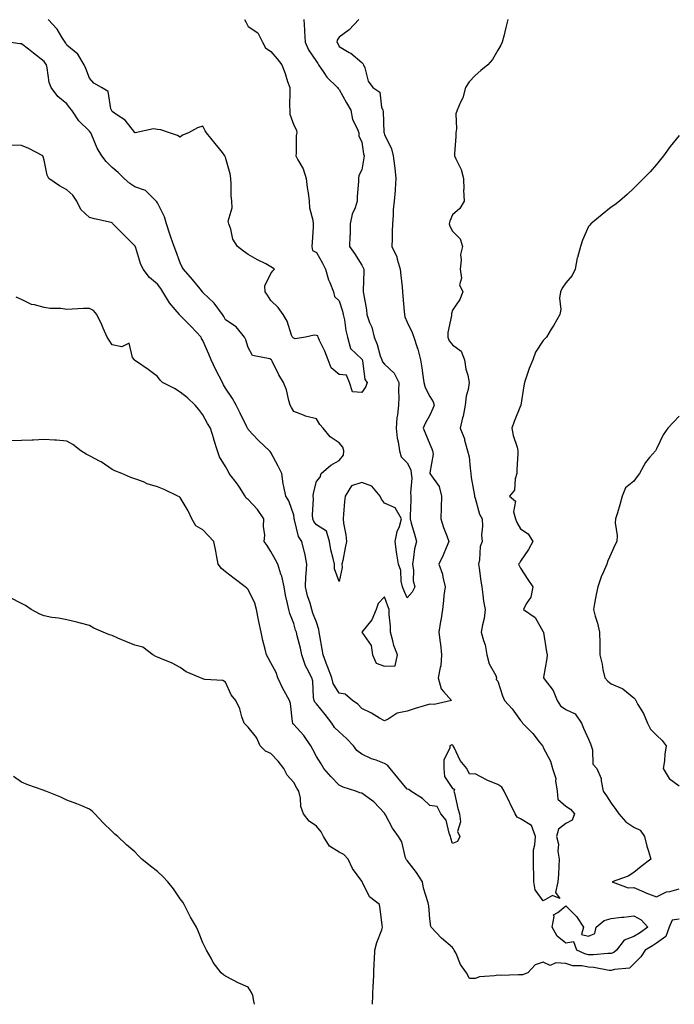
# Model space of a CAD drawing. Units: inches. Extents: x 931523 to 934163, y 7350698 to 7353338.
# Drawn here: x 933257 to 933546, y 7350698 to 7351132 of the extents above; entities that cross this region are included whole.
import ezdxf

# ---------------------------------------------------------------- set-up
doc = ezdxf.new("R2010")
doc.units = ezdxf.units.IN
doc.header["$MEASUREMENT"] = 0
doc.layers.add('Contour_93157350', color=7, linetype='Continuous', true_color=0x3bf3a9)

msp = doc.modelspace()

# ---------------------------------------------------------------- linework, layer by layer
at = {"layer": 'Contour_93157350'}
for points in [[(933408.05, 7350967.61, 3331), (933404.03, 7350967.9, 3331), (933402.69, 7350971.92, 3331), (933401.31, 7350975.18, 3331), (933398.05, 7350975.49, 3331), (933394.59, 7350978.46, 3331), (933393.18, 7350981.92, 3331), (933391.85, 7350985.72, 3331), (933389.46, 7350990.52, 3331), (933388.84, 7350991.92, 3331), (933388.65, 7350992.52, 3331), (933388.05, 7350992.74, 3331), (933387.15, 7350992.82, 3331), (933383.25, 7350991.92, 3331), (933378.68, 7350991.29, 3331), (933378.05, 7350991.45, 3331), (933377.79, 7350991.66, 3331), (933377.54, 7350991.92, 3331), (933377.16, 7350992.81, 3331), (933375.15, 7350999.02, 3331), (933373.36, 7351001.92, 3331), (933371.19, 7351005.07, 3331), (933368.05, 7351008.06, 3331), (933366.58, 7351010.45, 3331), (933365.55, 7351011.92, 3331), (933365.39, 7351014.58, 3331), (933368.05, 7351020.05, 3331), (933368.83, 7351021.15, 3331), (933369.54, 7351021.92, 3331), (933368.05, 7351023.01, 3331), (933365.77, 7351024.2, 3331), (933362.17, 7351026.04, 3331), (933358.05, 7351028.31, 3331), (933355.96, 7351029.83, 3331), (933353.34, 7351031.92, 3331), (933351.29, 7351035.16, 3331), (933350.37, 7351039.6, 3331), (933349.51, 7351041.92, 3331), (933349.23, 7351043.1, 3331), (933351, 7351048.97, 3331), (933350.73, 7351051.92, 3331), (933350.46, 7351054.33, 3331), (933350.56, 7351059.41, 3331), (933350.34, 7351061.92, 3331), (933349.99, 7351063.86, 3331), (933348.05, 7351071.16, 3331), (933347.81, 7351071.68, 3331), (933347.76, 7351071.92, 3331), (933346.6, 7351073.36, 3331), (933343.46, 7351077.33, 3331), (933339.68, 7351081.92, 3331), (933339, 7351082.86, 3331), (933338.05, 7351084.99, 3331), (933335.72, 7351084.25, 3331), (933331.62, 7351081.92, 3331), (933329.04, 7351080.93, 3331), (933328.05, 7351080.07, 3331), (933326.89, 7351080.76, 3331), (933323.36, 7351081.92, 3331), (933319.48, 7351083.34, 3331), (933318.05, 7351083.4, 3331), (933316.28, 7351083.69, 3331), (933308.16, 7351082.03, 3331), (933308.05, 7351082.07, 3331), (933303.73, 7351087.6, 3331), (933300.13, 7351089.85, 3331), (933298.05, 7351091.31, 3331), (933297.84, 7351091.71, 3331), (933297.69, 7351091.92, 3331), (933297.4, 7351092.57, 3331), (933296.28, 7351100.15, 3331), (933293.34, 7351101.92, 3331), (933290.02, 7351103.89, 3331), (933288.05, 7351106.1, 3331), (933286.45, 7351110.32, 3331), (933285.63, 7351111.92, 3331), (933282.84, 7351116.71, 3331), (933278.05, 7351120.64, 3331), (933277.56, 7351121.43, 3331), (933277.24, 7351121.92, 3331), (933275.79, 7351124.18, 3331), (933273.8, 7351127.67, 3331), (933269.76, 7351131.92, 3331)], [(933356.44, 7351131.92, 3331), (933356.95, 7351130.82, 3331), (933358.05, 7351128.82, 3331), (933362.21, 7351126.08, 3331), (933364.31, 7351121.92, 3331), (933365.63, 7351119.5, 3331), (933368.05, 7351117.8, 3331), (933370.77, 7351114.64, 3331), (933372.78, 7351111.92, 3331), (933374.32, 7351108.19, 3331), (933375.37, 7351104.6, 3331), (933376.3, 7351101.92, 3331), (933376.32, 7351100.18, 3331), (933376.28, 7351093.69, 3331), (933376.29, 7351091.92, 3331), (933376.39, 7351090.26, 3331), (933378.05, 7351085.3, 3331), (933379.23, 7351083.1, 3331), (933379.38, 7351081.92, 3331), (933379.21, 7351080.76, 3331), (933379.15, 7351073.02, 3331), (933379.03, 7351071.92, 3331), (933379.92, 7351070.04, 3331), (933382.26, 7351066.13, 3331), (933383.54, 7351061.92, 3331), (933384.04, 7351057.91, 3331), (933384.39, 7351055.58, 3331), (933384.87, 7351051.92, 3331), (933385.09, 7351048.96, 3331), (933386.45, 7351043.52, 3331), (933386.62, 7351041.92, 3331), (933386.57, 7351040.44, 3331), (933386.17, 7351033.8, 3331), (933386.11, 7351031.92, 3331), (933386.32, 7351030.19, 3331), (933388.05, 7351029.31, 3331), (933390.72, 7351024.59, 3331), (933392.04, 7351021.92, 3331), (933393.35, 7351017.22, 3331), (933393.95, 7351016.01, 3331), (933395.58, 7351011.92, 3331), (933396.02, 7351009.89, 3331), (933398.05, 7351007.97, 3331), (933399.6, 7351003.47, 3331), (933399.91, 7351001.92, 3331), (933400.43, 7350999.54, 3331), (933400.98, 7350994.85, 3331), (933401.83, 7350991.92, 3331), (933403.11, 7350986.98, 3331), (933408.05, 7350982.31, 3331), (933408.18, 7350982.05, 3331), (933408.23, 7350981.92, 3331), (933408.33, 7350981.64, 3331), (933409.42, 7350973.28, 3331), (933410.5, 7350971.92, 3331), (933409.81, 7350970.16, 3331), (933408.05, 7350967.61, 3331)], [(933382.59, 7351131.92, 3332), (933382.81, 7351127.16, 3332), (933382.82, 7351126.69, 3332), (933383.07, 7351121.92, 3332), (933384.63, 7351118.5, 3332), (933388.05, 7351113.38, 3332), (933388.68, 7351112.55, 3332), (933389.01, 7351111.92, 3332), (933391.37, 7351108.6, 3332), (933392.7, 7351106.58, 3332), (933397.36, 7351101.92, 3332), (933397.62, 7351101.49, 3332), (933398.05, 7351101.11, 3332), (933401.38, 7351095.25, 3332), (933403.29, 7351091.92, 3332), (933403.97, 7351087.84, 3332), (933406.1, 7351083.87, 3332), (933406.72, 7351081.92, 3332), (933406.8, 7351080.67, 3332), (933408.05, 7351077.85, 3332), (933408.87, 7351072.74, 3332), (933409.05, 7351071.92, 3332), (933409, 7351070.97, 3332), (933408.05, 7351065.73, 3332), (933406.8, 7351063.17, 3332), (933406.59, 7351061.92, 3332), (933406.6, 7351060.48, 3332), (933406, 7351053.97, 3332), (933406.02, 7351051.92, 3332), (933405.12, 7351048.99, 3332), (933403.83, 7351046.14, 3332), (933402.98, 7351041.92, 3332), (933402.9, 7351037.07, 3332), (933402.8, 7351036.67, 3332), (933402.68, 7351031.92, 3332), (933404.93, 7351028.8, 3332), (933408.05, 7351023.67, 3332), (933408.61, 7351022.48, 3332), (933408.93, 7351021.92, 3332), (933408.98, 7351020.99, 3332), (933408.67, 7351012.54, 3332), (933408.7, 7351011.92, 3332), (933408.79, 7351011.18, 3332), (933410.13, 7351004, 3332), (933410.33, 7351001.92, 3332), (933411.54, 7350998.43, 3332), (933412.56, 7350996.42, 3332), (933413.51, 7350991.92, 3332), (933414.91, 7350988.78, 3332), (933416.2, 7350983.77, 3332), (933416.84, 7350981.92, 3332), (933417.16, 7350981.03, 3332), (933418.05, 7350980.01, 3332), (933422.29, 7350976.16, 3332), (933424.43, 7350971.92, 3332), (933424.27, 7350968.14, 3332), (933424.39, 7350965.58, 3332), (933424.21, 7350961.92, 3332), (933423.85, 7350957.72, 3332), (933423.53, 7350956.43, 3332), (933423.26, 7350951.92, 3332), (933423.64, 7350947.51, 3332), (933424.13, 7350945.84, 3332), (933424.63, 7350941.92, 3332), (933425.37, 7350939.24, 3332), (933428.05, 7350936.63, 3332), (933429.64, 7350933.51, 3332), (933429.9, 7350931.92, 3332), (933430.08, 7350929.89, 3332), (933429.53, 7350923.4, 3332), (933429.72, 7350921.92, 3332), (933429.71, 7350920.26, 3332), (933429.43, 7350913.3, 3332), (933429.41, 7350911.92, 3332), (933429.91, 7350910.06, 3332), (933431.32, 7350905.19, 3332), (933432.16, 7350901.92, 3332), (933431.35, 7350898.62, 3332), (933430.94, 7350894.81, 3332), (933430.37, 7350891.92, 3332), (933430.85, 7350889.12, 3332), (933430.66, 7350884.53, 3332), (933431.4, 7350881.92, 3332), (933430.34, 7350879.63, 3332), (933428.05, 7350877.09, 3332)], [(933406.77, 7351131.92, 3333), (933402.55, 7351127.42, 3333), (933398.05, 7351124.19, 3333), (933397.18, 7351122.8, 3333), (933397.04, 7351121.92, 3333), (933397.46, 7351121.33, 3333), (933398.05, 7351120.07, 3333), (933402.58, 7351117.39, 3333), (933403.2, 7351117.07, 3333), (933408.05, 7351112.99, 3333), (933408.59, 7351112.46, 3333), (933408.84, 7351111.92, 3333), (933409.41, 7351110.56, 3333), (933410.87, 7351104.74, 3333), (933413, 7351101.92, 3333), (933416.07, 7351099.94, 3333), (933416.73, 7351093.24, 3333), (933417.29, 7351091.92, 3333), (933417.47, 7351091.34, 3333), (933417.85, 7351082.12, 3333), (933417.89, 7351081.92, 3333), (933417.92, 7351081.79, 3333), (933418.05, 7351081.3, 3333), (933421.11, 7351074.98, 3333), (933421.97, 7351071.92, 3333), (933422.49, 7351067.48, 3333), (933422.57, 7351066.44, 3333), (933423.14, 7351061.92, 3333), (933422.86, 7351057.11, 3333), (933422.72, 7351056.59, 3333), (933422.3, 7351051.92, 3333), (933421.92, 7351048.05, 3333), (933421.9, 7351045.77, 3333), (933421.58, 7351041.92, 3333), (933421.47, 7351038.5, 3333), (933421.42, 7351035.29, 3333), (933421.32, 7351031.92, 3333), (933423.55, 7351027.42, 3333), (933423.67, 7351026.3, 3333), (933424.95, 7351021.92, 3333), (933425.27, 7351019.14, 3333), (933425.82, 7351014.15, 3333), (933426.07, 7351011.92, 3333), (933426.17, 7351010.03, 3333), (933426.76, 7351003.21, 3333), (933426.83, 7351001.92, 3333), (933427.03, 7351000.9, 3333), (933428.05, 7350998.63, 3333), (933430.21, 7350994.08, 3333), (933431.03, 7350991.92, 3333), (933432.51, 7350987.46, 3333), (933432.84, 7350986.71, 3333), (933433.97, 7350981.92, 3333), (933434.61, 7350978.48, 3333), (933434.96, 7350975.01, 3333), (933435.46, 7350971.92, 3333), (933435.95, 7350969.82, 3333), (933438.05, 7350965.8, 3333), (933439.54, 7350963.41, 3333), (933439.93, 7350961.92, 3333), (933439.46, 7350960.52, 3333), (933438.05, 7350957.63, 3333), (933436, 7350953.97, 3333), (933435.12, 7350951.92, 3333), (933435.97, 7350949.84, 3333), (933438.05, 7350944.77, 3333), (933438.92, 7350942.79, 3333), (933439.31, 7350941.92, 3333), (933439.57, 7350940.4, 3333), (933438.05, 7350932.23, 3333), (933438.03, 7350931.94, 3333), (933438.03, 7350931.92, 3333), (933438.03, 7350931.9, 3333), (933438.05, 7350931.84, 3333), (933442.24, 7350926.11, 3333), (933443.15, 7350921.92, 3333), (933443.01, 7350916.96, 3333), (933443.01, 7350916.88, 3333), (933442.89, 7350911.92, 3333), (933444.16, 7350908.04, 3333), (933445.55, 7350904.43, 3333), (933446.44, 7350901.92, 3333), (933445.22, 7350899.09, 3333), (933444.02, 7350895.96, 3333), (933441.99, 7350891.92, 3333), (933443.71, 7350887.58, 3333), (933443.76, 7350886.21, 3333), (933444.76, 7350881.92, 3333), (933444.31, 7350878.18, 3333), (933444.12, 7350875.85, 3333), (933443.62, 7350871.92, 3333), (933442.9, 7350867.07, 3333), (933442.81, 7350866.67, 3333), (933441.99, 7350861.92, 3333), (933442.62, 7350857.35, 3333), (933442.82, 7350856.69, 3333), (933443.27, 7350851.92, 3333), (933442.89, 7350847.08, 3333), (933442.6, 7350846.47, 3333), (933441.81, 7350841.92, 3333), (933443.08, 7350836.95, 3333), (933444.08, 7350835.89, 3333), (933447.56, 7350831.92, 3333), (933439.92, 7350830.04, 3333), (933438.05, 7350830.26, 3333)], [(933472.52, 7351131.92, 3334), (933471.52, 7351128.45, 3334), (933470.65, 7351124.52, 3334), (933469.99, 7351121.92, 3334), (933469.36, 7351120.61, 3334), (933468.05, 7351118.38, 3334), (933465.7, 7351114.27, 3334), (933463.68, 7351111.92, 3334), (933460.54, 7351109.43, 3334), (933458.05, 7351107.26, 3334), (933455.47, 7351104.51, 3334), (933453.84, 7351101.92, 3334), (933452.55, 7351097.42, 3334), (933451.56, 7351095.43, 3334), (933450.15, 7351091.92, 3334), (933449.59, 7351090.38, 3334), (933449.88, 7351083.75, 3334), (933449.52, 7351081.92, 3334), (933449.54, 7351080.43, 3334), (933448.92, 7351072.79, 3334), (933448.94, 7351071.92, 3334), (933449.49, 7351070.48, 3334), (933451.89, 7351065.76, 3334), (933452.86, 7351061.92, 3334), (933452.99, 7351056.98, 3334), (933452.98, 7351056.85, 3334), (933453.14, 7351051.92, 3334), (933451.34, 7351048.63, 3334), (933448.05, 7351045.79, 3334), (933446.84, 7351043.13, 3334), (933446.63, 7351041.92, 3334), (933446.96, 7351040.83, 3334), (933448.05, 7351038.63, 3334), (933451.44, 7351035.32, 3334), (933452.51, 7351031.92, 3334), (933451.64, 7351028.33, 3334), (933451.95, 7351025.82, 3334), (933451.43, 7351021.92, 3334), (933452.02, 7351017.94, 3334), (933451.18, 7351015.05, 3334), (933452.67, 7351011.92, 3334), (933451.36, 7351008.62, 3334), (933448.05, 7351003.9, 3334), (933447.65, 7351002.32, 3334), (933447.61, 7351001.92, 3334), (933447.62, 7351001.49, 3334), (933445.94, 7350994.03, 3334), (933445.98, 7350991.92, 3334), (933446.53, 7350990.4, 3334), (933448.05, 7350988.63, 3334), (933451.93, 7350985.8, 3334), (933453.35, 7350981.92, 3334), (933453.95, 7350977.82, 3334), (933454.8, 7350975.16, 3334), (933455.45, 7350971.92, 3334), (933454.99, 7350968.86, 3334), (933454.08, 7350965.89, 3334), (933453.67, 7350961.92, 3334), (933452.77, 7350957.2, 3334), (933452.52, 7350956.39, 3334), (933451.48, 7350951.92, 3334), (933453.28, 7350947.15, 3334), (933453.38, 7350946.59, 3334), (933454.71, 7350941.92, 3334), (933455.38, 7350939.25, 3334), (933455.78, 7350934.19, 3334), (933456.21, 7350931.92, 3334), (933456.31, 7350930.18, 3334), (933457.77, 7350922.2, 3334), (933457.79, 7350921.92, 3334), (933457.82, 7350921.69, 3334), (933458.05, 7350921.02, 3334), (933460.02, 7350913.89, 3334), (933461.07, 7350911.92, 3334), (933461.27, 7350908.7, 3334), (933460.83, 7350904.7, 3334), (933461.07, 7350901.92, 3334), (933460.21, 7350899.76, 3334), (933460, 7350893.87, 3334), (933459.54, 7350891.92, 3334), (933459.77, 7350890.2, 3334), (933460.61, 7350884.48, 3334), (933460.93, 7350881.92, 3334), (933461.49, 7350878.48, 3334), (933461.74, 7350875.61, 3334), (933462.46, 7350871.92, 3334), (933461.98, 7350867.99, 3334), (933461.26, 7350865.13, 3334), (933460.76, 7350861.92, 3334), (933461.68, 7350858.29, 3334), (933462.47, 7350856.35, 3334), (933463.21, 7350851.92, 3334), (933464.16, 7350848.03, 3334), (933467.11, 7350842.86, 3334), (933467.5, 7350841.92, 3334), (933467.3, 7350841.17, 3334), (933468.05, 7350840.43, 3334), (933470.12, 7350833.99, 3334), (933471.06, 7350831.92, 3334), (933474.33, 7350828.21, 3334), (933478.05, 7350823.07, 3334), (933478.62, 7350822.48, 3334), (933478.89, 7350821.92, 3334), (933483.43, 7350817.3, 3334), (933486.29, 7350813.68, 3334), (933487.71, 7350811.92, 3334), (933487.83, 7350811.7, 3334), (933488.05, 7350811.11, 3334), (933491.28, 7350805.15, 3334), (933492.08, 7350801.92, 3334), (933493.56, 7350797.43, 3334), (933493.45, 7350796.53, 3334), (933494.18, 7350791.92, 3334), (933494.56, 7350788.43, 3334), (933498.05, 7350785.34, 3334), (933500.15, 7350784.02, 3334), (933501.8, 7350781.92, 3334), (933500.8, 7350779.17, 3334), (933498.05, 7350777.61, 3334), (933494.76, 7350775.21, 3334), (933493.9, 7350771.92, 3334), (933494.75, 7350768.62, 3334), (933494.56, 7350765.41, 3334), (933495.1, 7350761.92, 3334), (933494.89, 7350758.76, 3334), (933494.76, 7350755.21, 3334), (933494.54, 7350751.92, 3334), (933493.46, 7350747.33, 3334), (933495.37, 7350744.6, 3334), (933492.11, 7350745.98, 3334), (933488.05, 7350743.66, 3334)], [(933428.05, 7350877.09, 3332), (933426.62, 7350880.49, 3332), (933426.07, 7350881.92, 3332), (933425.47, 7350884.5, 3332), (933425.27, 7350889.14, 3332), (933424.19, 7350891.92, 3332), (933423.58, 7350896.39, 3332), (933423.44, 7350897.31, 3332), (933422.84, 7350901.92, 3332), (933423.68, 7350906.28, 3332), (933424.64, 7350908.51, 3332), (933425.62, 7350911.92, 3332), (933422.84, 7350916.71, 3332), (933418.05, 7350918.87, 3332), (933416.75, 7350920.61, 3332), (933416.21, 7350921.92, 3332), (933412.46, 7350926.33, 3332), (933408.05, 7350927.97, 3332), (933403.56, 7350926.41, 3332), (933400.81, 7350921.92, 3332), (933400.48, 7350919.49, 3332), (933400.06, 7350913.93, 3332), (933399.81, 7350911.92, 3332), (933400.04, 7350909.93, 3332), (933401.04, 7350904.91, 3332), (933401.32, 7350901.92, 3332), (933400.79, 7350899.18, 3332), (933399.65, 7350893.51, 3332), (933399.33, 7350891.92, 3332), (933399.47, 7350890.5, 3332), (933398.05, 7350884.27, 3332), (933396.06, 7350889.93, 3332), (933396, 7350891.92, 3332), (933395.49, 7350894.48, 3332), (933394.39, 7350898.27, 3332), (933393.8, 7350901.92, 3332), (933392.57, 7350906.44, 3332), (933388.05, 7350909.29, 3332), (933386.92, 7350910.79, 3332), (933386.49, 7350911.92, 3332), (933386.38, 7350913.59, 3332), (933386.8, 7350920.66, 3332), (933386.7, 7350921.92, 3332), (933386.74, 7350923.23, 3332), (933388.05, 7350928.32, 3332), (933389.73, 7350930.24, 3332), (933390.16, 7350931.92, 3332), (933394.43, 7350935.54, 3332), (933398.05, 7350937.65, 3332), (933400, 7350939.97, 3332), (933400.12, 7350941.92, 3332), (933399.66, 7350943.53, 3332), (933398.05, 7350945.42, 3332), (933394.1, 7350947.97, 3332), (933391.11, 7350951.92, 3332), (933389.59, 7350953.46, 3332), (933388.05, 7350955.92, 3332), (933383.26, 7350957.12, 3332), (933382.43, 7350957.54, 3332), (933378.05, 7350959.19, 3332), (933377.03, 7350960.9, 3332), (933376.57, 7350961.92, 3332), (933375.89, 7350964.08, 3332), (933374.88, 7350968.75, 3332), (933373.54, 7350971.92, 3332), (933371.53, 7350975.4, 3332), (933368.61, 7350981.36, 3332), (933368.32, 7350981.92, 3332), (933368.17, 7350982.04, 3332), (933368.05, 7350982.16, 3332), (933367.58, 7350982.39, 3332), (933359.96, 7350983.83, 3332), (933358.05, 7350987.34, 3332), (933356.96, 7350990.82, 3332), (933356.32, 7350991.92, 3332), (933352.69, 7350996.56, 3332), (933348.05, 7350999.65, 3332), (933347.23, 7351001.1, 3332), (933346.67, 7351001.92, 3332), (933342.99, 7351006.86, 3332), (933338.05, 7351011.7, 3332), (933337.94, 7351011.81, 3332), (933337.81, 7351011.92, 3332), (933336.79, 7351013.18, 3332), (933333.46, 7351017.33, 3332), (933329.43, 7351021.92, 3332), (933328.95, 7351022.82, 3332), (933328.05, 7351024.75, 3332), (933326.17, 7351030.04, 3332), (933325.36, 7351031.92, 3332), (933323.92, 7351036.05, 3332), (933323.44, 7351037.31, 3332), (933321.97, 7351041.92, 3332), (933321.09, 7351044.96, 3332), (933318.05, 7351051.12, 3332), (933317.73, 7351051.6, 3332), (933317.48, 7351051.92, 3332), (933312.73, 7351056.6, 3332), (933308.05, 7351058.2, 3332), (933305.86, 7351059.73, 3332), (933303.31, 7351061.92, 3332), (933300.63, 7351064.51, 3332), (933298.05, 7351066.73, 3332), (933295.41, 7351069.28, 3332), (933293.53, 7351071.92, 3332), (933291.4, 7351075.28, 3332), (933289.08, 7351080.9, 3332), (933288.58, 7351081.92, 3332), (933288.39, 7351082.26, 3332), (933288.05, 7351082.72, 3332), (933283.41, 7351087.28, 3332), (933280.31, 7351091.92, 3332), (933279.28, 7351093.15, 3332), (933278.05, 7351094.71, 3332), (933274.06, 7351097.93, 3332), (933271.08, 7351101.92, 3332), (933270.22, 7351104.09, 3332), (933269.4, 7351110.57, 3332), (933269.04, 7351111.92, 3332), (933268.66, 7351112.53, 3332), (933268.05, 7351113.45, 3332), (933263.28, 7351117.15, 3332), (933261.11, 7351118.86, 3332), (933258.05, 7351121.26, 3332), (933257.32, 7351121.19, 3332), (933252.51, 7351121.92, 3332)], [(933548.05, 7351080.75, 3335), (933544.08, 7351075.89, 3335), (933541.06, 7351071.92, 3335), (933539.78, 7351070.19, 3335), (933538.05, 7351067.99, 3335), (933535.17, 7351064.8, 3335), (933532.24, 7351061.92, 3335), (933530.21, 7351059.76, 3335), (933528.05, 7351057.57, 3335), (933525.1, 7351054.87, 3335), (933521.72, 7351051.92, 3335), (933519.65, 7351050.33, 3335), (933518.05, 7351049.27, 3335), (933514.01, 7351045.96, 3335), (933509.06, 7351041.92, 3335), (933508.6, 7351041.37, 3335), (933508.05, 7351040.68, 3335), (933505.3, 7351034.68, 3335), (933504.56, 7351031.92, 3335), (933503.14, 7351027.01, 3335), (933503.08, 7351026.88, 3335), (933502.09, 7351021.92, 3335), (933500.86, 7351019.11, 3335), (933498.05, 7351015.88, 3335), (933496.38, 7351013.59, 3335), (933495.63, 7351011.92, 3335), (933495.27, 7351009.14, 3335), (933495.84, 7351004.13, 3335), (933495.32, 7351001.92, 3335), (933492.69, 7350997.28, 3335), (933491.59, 7350995.46, 3335), (933489.49, 7350991.92, 3335), (933488.77, 7350991.2, 3335), (933488.05, 7350990.42, 3335), (933484.66, 7350985.31, 3335), (933483.49, 7350981.92, 3335), (933481.86, 7350978.11, 3335), (933480.75, 7350974.62, 3335), (933479.75, 7350971.92, 3335), (933479.47, 7350970.5, 3335), (933478.19, 7350962.06, 3335), (933478.17, 7350961.92, 3335), (933478.13, 7350961.84, 3335), (933478.05, 7350961.74, 3335), (933475.24, 7350954.73, 3335), (933474.23, 7350951.92, 3335), (933474.75, 7350948.62, 3335), (933476.56, 7350943.42, 3335), (933476.88, 7350941.92, 3335), (933476.86, 7350940.73, 3335), (933476.46, 7350933.51, 3335), (933476.42, 7350931.92, 3335), (933475.62, 7350929.49, 3335), (933475.37, 7350924.6, 3335), (933473.22, 7350921.92, 3335), (933475.87, 7350919.74, 3335), (933474.97, 7350915, 3335), (933475.81, 7350911.92, 3335), (933476.38, 7350910.26, 3335), (933478.05, 7350907.46, 3335), (933481.38, 7350905.25, 3335), (933483.47, 7350901.92, 3335), (933481.54, 7350898.43, 3335), (933478.05, 7350893.31, 3335), (933477.57, 7350892.4, 3335), (933477.23, 7350891.92, 3335), (933477.44, 7350891.31, 3335), (933478.05, 7350890.2, 3335), (933481.24, 7350885.12, 3335), (933483.49, 7350881.92, 3335), (933482.53, 7350877.44, 3335), (933480.54, 7350874.4, 3335), (933479.39, 7350871.92, 3335), (933484.5, 7350868.37, 3335), (933488.05, 7350862.17, 3335), (933488.1, 7350861.97, 3335), (933488.11, 7350861.92, 3335), (933488.13, 7350861.84, 3335), (933489.44, 7350853.3, 3335), (933489.8, 7350851.92, 3335), (933489.59, 7350850.38, 3335), (933488.22, 7350842.09, 3335), (933488.19, 7350841.92, 3335), (933488.49, 7350841.48, 3335), (933492.42, 7350836.3, 3335), (933494.16, 7350831.92, 3335), (933495.61, 7350829.48, 3335), (933498.05, 7350827.93, 3335), (933502.09, 7350825.96, 3335), (933504.88, 7350821.92, 3335), (933505.84, 7350819.71, 3335), (933508.05, 7350814.78, 3335), (933508.91, 7350812.79, 3335), (933509.2, 7350811.92, 3335), (933509.78, 7350810.19, 3335), (933509.98, 7350803.85, 3335), (933511.68, 7350801.92, 3335), (933513.56, 7350797.43, 3335), (933513.55, 7350796.42, 3335), (933514.55, 7350791.92, 3335), (933515.98, 7350789.85, 3335), (933518.05, 7350786.6, 3335), (933520, 7350783.87, 3335), (933521.44, 7350781.92, 3335), (933524.47, 7350778.34, 3335), (933528.05, 7350776.08, 3335), (933530.83, 7350774.7, 3335), (933532.76, 7350771.92, 3335), (933533.78, 7350767.65, 3335), (933534.46, 7350765.51, 3335), (933535.43, 7350761.92, 3335), (933531.3, 7350758.67, 3335), (933528.05, 7350756.05, 3335), (933525.54, 7350754.43, 3335), (933518.49, 7350751.92, 3335), (933525.45, 7350749.32, 3335), (933528.05, 7350749.46, 3335), (933532.38, 7350747.59, 3335), (933533.3, 7350747.17, 3335), (933538.05, 7350745.34, 3335), (933542.42, 7350747.55, 3335), (933543.82, 7350747.69, 3335), (933548.05, 7350748.91, 3335)], [(933438.05, 7350830.26, 3333), (933435.63, 7350829.5, 3333), (933431.65, 7350828.32, 3333), (933428.05, 7350827.13, 3333), (933423.68, 7350826.29, 3333), (933419.76, 7350823.63, 3333), (933418.05, 7350822.85, 3333), (933415.84, 7350824.12, 3333), (933412.39, 7350826.26, 3333), (933408.05, 7350828.34, 3333), (933406.39, 7350830.26, 3333), (933404.01, 7350831.92, 3333), (933400.74, 7350834.61, 3333), (933398.05, 7350835.13, 3333), (933395.49, 7350839.36, 3333), (933394.86, 7350841.92, 3333), (933392.96, 7350846.83, 3333), (933392.84, 7350847.13, 3333), (933391.01, 7350851.92, 3333), (933390.6, 7350854.47, 3333), (933389.58, 7350860.39, 3333), (933389.33, 7350861.92, 3333), (933389.21, 7350863.08, 3333), (933388.05, 7350866.32, 3333), (933386.52, 7350870.39, 3333), (933386.04, 7350871.92, 3333), (933385.26, 7350874.71, 3333), (933384.18, 7350878.05, 3333), (933383.22, 7350881.92, 3333), (933383.47, 7350886.5, 3333), (933383.62, 7350887.48, 3333), (933383.9, 7350891.92, 3333), (933382.97, 7350896.84, 3333), (933382.87, 7350897.1, 3333), (933381.62, 7350901.92, 3333), (933380.2, 7350904.07, 3333), (933378.48, 7350911.49, 3333), (933378.31, 7350911.92, 3333), (933378.3, 7350912.17, 3333), (933378.05, 7350913.46, 3333), (933375.92, 7350919.79, 3333), (933374.56, 7350921.92, 3333), (933373.76, 7350926.21, 3333), (933373.47, 7350927.34, 3333), (933372.76, 7350931.92, 3333), (933371.17, 7350935.05, 3333), (933368.05, 7350941.18, 3333), (933367.68, 7350941.55, 3333), (933367.36, 7350941.92, 3333), (933362.58, 7350946.45, 3333), (933358.05, 7350951.31, 3333), (933357.84, 7350951.71, 3333), (933357.76, 7350951.92, 3333), (933357.46, 7350952.51, 3333), (933354.53, 7350958.4, 3333), (933352.64, 7350961.92, 3333), (933351.07, 7350964.94, 3333), (933348.05, 7350969.47, 3333), (933347.1, 7350970.98, 3333), (933346.62, 7350971.92, 3333), (933345.16, 7350974.81, 3333), (933343.72, 7350977.59, 3333), (933341.64, 7350981.92, 3333), (933340.63, 7350984.5, 3333), (933338.05, 7350990.49, 3333), (933337.47, 7350991.35, 3333), (933337.22, 7350991.92, 3333), (933332.85, 7350996.72, 3333), (933328.05, 7351001.52, 3333), (933327.84, 7351001.71, 3333), (933327.66, 7351001.92, 3333), (933325.76, 7351004.21, 3333), (933323.26, 7351007.13, 3333), (933320.34, 7351011.92, 3333), (933319.46, 7351013.33, 3333), (933318.05, 7351015.34, 3333), (933314.45, 7351018.31, 3333), (933311.65, 7351021.92, 3333), (933310.52, 7351024.39, 3333), (933308.26, 7351031.71, 3333), (933308.18, 7351031.92, 3333), (933308.14, 7351032.01, 3333), (933308.05, 7351032.14, 3333), (933303.16, 7351037.03, 3333), (933298.39, 7351041.92, 3333), (933298.23, 7351042.1, 3333), (933298.05, 7351042.29, 3333), (933297.55, 7351042.42, 3333), (933290.28, 7351044.14, 3333), (933288.05, 7351044.75, 3333), (933284.27, 7351048.14, 3333), (933282.45, 7351051.92, 3333), (933280.68, 7351054.55, 3333), (933278.05, 7351056.87, 3333), (933274.76, 7351058.63, 3333), (933270.05, 7351061.92, 3333), (933269.43, 7351063.3, 3333), (933268.05, 7351069.9, 3333), (933267.56, 7351071.42, 3333), (933267.42, 7351071.92, 3333), (933261.25, 7351075.12, 3333), (933258.05, 7351076.46, 3333), (933253.45, 7351076.52, 3333)], [(933488.05, 7350743.66, 3334), (933484.54, 7350748.41, 3334), (933483.92, 7350751.92, 3334), (933483.86, 7350756.11, 3334), (933483.77, 7350757.64, 3334), (933483.7, 7350761.92, 3334), (933483.84, 7350766.13, 3334), (933484.42, 7350768.29, 3334), (933484.61, 7350771.92, 3334), (933482.89, 7350776.76, 3334), (933478.05, 7350779.79, 3334), (933476.53, 7350780.4, 3334), (933475.63, 7350781.92, 3334), (933473.51, 7350786.46, 3334), (933473.23, 7350787.1, 3334), (933470.83, 7350791.92, 3334), (933469.74, 7350793.62, 3334), (933468.05, 7350794.92, 3334), (933463.16, 7350796.81, 3334), (933462.99, 7350796.86, 3334), (933458.05, 7350799.6, 3334), (933455.5, 7350799.37, 3334), (933454.44, 7350801.92, 3334), (933451.49, 7350805.36, 3334), (933448.87, 7350811.1, 3334), (933448.42, 7350811.92, 3334), (933448.24, 7350812.11, 3334), (933448.05, 7350812.23, 3334), (933447.7, 7350812.26, 3334), (933446.86, 7350811.92, 3334), (933446.94, 7350810.81, 3334), (933444.24, 7350805.73, 3334), (933444.31, 7350801.92, 3334), (933444.55, 7350798.42, 3334), (933448.05, 7350793.04, 3334), (933448.99, 7350792.86, 3334), (933448.68, 7350791.92, 3334), (933448.91, 7350791.06, 3334), (933450.39, 7350784.26, 3334), (933451.08, 7350781.92, 3334), (933451.6, 7350778.37, 3334), (933450.24, 7350774.11, 3334), (933451.34, 7350771.92, 3334), (933450.26, 7350769.71, 3334), (933448.05, 7350768.81, 3334), (933447.36, 7350771.23, 3334), (933447.2, 7350771.92, 3334), (933446.58, 7350773.39, 3334), (933445.2, 7350779.07, 3334), (933442.94, 7350781.92, 3334), (933441.36, 7350785.23, 3334), (933438.05, 7350785.54, 3334), (933434.83, 7350788.7, 3334), (933429.72, 7350791.92, 3334), (933428.77, 7350792.64, 3334), (933428.05, 7350792.77, 3334), (933423.97, 7350797.84, 3334), (933420.62, 7350801.92, 3334), (933419.46, 7350803.33, 3334), (933418.05, 7350804.15, 3334), (933414.47, 7350805.5, 3334), (933412.31, 7350806.18, 3334), (933408.05, 7350808.16, 3334), (933405.9, 7350809.76, 3334), (933404.36, 7350811.92, 3334), (933401.28, 7350815.15, 3334), (933398.05, 7350818.07, 3334), (933396.11, 7350819.98, 3334), (933394.89, 7350821.92, 3334), (933391.89, 7350825.76, 3334), (933388.05, 7350830.32, 3334), (933387.31, 7350831.18, 3334), (933387.04, 7350831.92, 3334), (933386.77, 7350833.2, 3334), (933386.51, 7350840.38, 3334), (933385.99, 7350841.92, 3334), (933383.9, 7350846.07, 3334), (933383.26, 7350847.13, 3334), (933381.69, 7350851.92, 3334), (933380.99, 7350854.86, 3334), (933379.6, 7350860.37, 3334), (933379.23, 7350861.92, 3334), (933378.92, 7350862.79, 3334), (933378.05, 7350865.84, 3334), (933376.31, 7350870.18, 3334), (933375.87, 7350871.92, 3334), (933375.35, 7350874.62, 3334), (933374.4, 7350878.27, 3334), (933373.8, 7350881.92, 3334), (933372.82, 7350886.69, 3334), (933372.42, 7350887.55, 3334), (933371.05, 7350891.92, 3334), (933370.02, 7350893.89, 3334), (933368.05, 7350897.56, 3334), (933366.3, 7350900.16, 3334), (933365.04, 7350901.92, 3334), (933365.31, 7350904.66, 3334), (933364.71, 7350908.58, 3334), (933364.92, 7350911.92, 3334), (933362.1, 7350915.98, 3334), (933358.05, 7350920.45, 3334), (933357.11, 7350920.98, 3334), (933356.6, 7350921.92, 3334), (933354.15, 7350925.82, 3334), (933353.33, 7350927.21, 3334), (933349.68, 7350931.92, 3334), (933349.1, 7350932.97, 3334), (933348.05, 7350935.03, 3334), (933345.39, 7350939.26, 3334), (933344.43, 7350941.92, 3334), (933342.92, 7350946.79, 3334), (933342.8, 7350947.17, 3334), (933341.31, 7350951.92, 3334), (933340.01, 7350953.88, 3334), (933338.05, 7350957.77, 3334), (933336.22, 7350960.09, 3334), (933334.61, 7350961.92, 3334), (933331.29, 7350965.16, 3334), (933328.05, 7350967.78, 3334), (933325.48, 7350969.35, 3334), (933320.15, 7350971.92, 3334), (933319.13, 7350973, 3334), (933318.05, 7350974.65, 3334), (933313.87, 7350977.73, 3334), (933308.76, 7350981.21, 3334), (933308.05, 7350981.7, 3334), (933307.94, 7350981.81, 3334), (933307.82, 7350981.92, 3334), (933307.05, 7350982.92, 3334), (933305.46, 7350989.33, 3334), (933302.27, 7350987.7, 3334), (933298.05, 7350988.55, 3334), (933296.7, 7350990.57, 3334), (933295.8, 7350991.92, 3334), (933294.02, 7350995.95, 3334), (933293.45, 7350997.32, 3334), (933291.2, 7351001.92, 3334), (933289.8, 7351003.68, 3334), (933288.05, 7351004.65, 3334), (933285.39, 7351004.57, 3334), (933280.38, 7351004.25, 3334), (933278.05, 7351004.18, 3334), (933275.45, 7351004.52, 3334), (933270.65, 7351004.53, 3334), (933268.05, 7351004.97, 3334), (933263.72, 7351006.24, 3334), (933262.54, 7351006.41, 3334), (933258.05, 7351008.49, 3334), (933255.67, 7351009.54, 3334)], [(933548.05, 7350957.07, 3336), (933545.5, 7350954.47, 3336), (933543.03, 7350951.92, 3336), (933541, 7350948.97, 3336), (933538.05, 7350942.79, 3336), (933537.74, 7350942.23, 3336), (933537.57, 7350941.92, 3336), (933534.98, 7350938.86, 3336), (933533.18, 7350936.79, 3336), (933530.49, 7350931.92, 3336), (933529.47, 7350930.5, 3336), (933528.05, 7350928.51, 3336), (933524.37, 7350925.6, 3336), (933522.93, 7350921.92, 3336), (933521.85, 7350918.12, 3336), (933520.75, 7350914.62, 3336), (933519.95, 7350911.92, 3336), (933519.82, 7350910.15, 3336), (933520.68, 7350904.55, 3336), (933520.55, 7350901.92, 3336), (933519.69, 7350900.28, 3336), (933518.05, 7350896.56, 3336), (933516.55, 7350893.42, 3336), (933516.06, 7350891.92, 3336), (933514.65, 7350888.52, 3336), (933513.66, 7350886.31, 3336), (933512.08, 7350881.92, 3336), (933511.4, 7350878.57, 3336), (933510.7, 7350874.57, 3336), (933510.19, 7350871.92, 3336), (933510.97, 7350869, 3336), (933512.03, 7350865.9, 3336), (933512.9, 7350861.92, 3336), (933512.98, 7350856.99, 3336), (933513, 7350856.87, 3336), (933513.06, 7350851.92, 3336), (933513.99, 7350847.86, 3336), (933514.4, 7350845.57, 3336), (933515.17, 7350841.92, 3336), (933516.58, 7350840.45, 3336), (933518.05, 7350839.21, 3336), (933522.83, 7350837.14, 3336), (933523.18, 7350837.05, 3336), (933528.05, 7350832.97, 3336), (933528.55, 7350832.42, 3336), (933528.86, 7350831.92, 3336), (933529.79, 7350830.17, 3336), (933532.2, 7350826.07, 3336), (933533.98, 7350821.92, 3336), (933535.35, 7350819.22, 3336), (933538.05, 7350816.66, 3336), (933540.43, 7350814.3, 3336), (933542.24, 7350811.92, 3336), (933541.69, 7350808.28, 3336), (933541.45, 7350805.32, 3336), (933540.99, 7350801.92, 3336), (933543.64, 7350797.51, 3336), (933548.05, 7350794.25, 3336)], [(933478.05, 7350710.95, 3335), (933477.17, 7350711.04, 3335), (933469.23, 7350710.74, 3335), (933468.05, 7350710.83, 3335), (933466.64, 7350710.51, 3335), (933459.91, 7350710.06, 3335), (933458.05, 7350709.42, 3335), (933455.54, 7350709.41, 3335), (933454.21, 7350711.92, 3335), (933451.6, 7350715.47, 3335), (933449.65, 7350720.32, 3335), (933448.85, 7350721.92, 3335), (933448.55, 7350722.42, 3335), (933448.05, 7350723.09, 3335), (933443.21, 7350727.08, 3335), (933438.7, 7350731.92, 3335), (933438.44, 7350732.31, 3335), (933438.05, 7350735.73, 3335), (933437.57, 7350741.44, 3335), (933437.46, 7350741.92, 3335), (933437.3, 7350742.67, 3335), (933435.35, 7350749.22, 3335), (933434.91, 7350751.92, 3335), (933432.23, 7350756.1, 3335), (933428.05, 7350761.32, 3335), (933427.76, 7350761.62, 3335), (933427.65, 7350761.92, 3335), (933427.41, 7350762.56, 3335), (933425.68, 7350769.55, 3335), (933424.29, 7350771.92, 3335), (933421.68, 7350775.55, 3335), (933418.47, 7350781.5, 3335), (933418.23, 7350781.92, 3335), (933418.14, 7350782.02, 3335), (933418.05, 7350782.18, 3335), (933413.41, 7350787.28, 3335), (933411.35, 7350788.62, 3335), (933408.05, 7350790.98, 3335), (933407.26, 7350791.14, 3335), (933405.39, 7350791.92, 3335), (933399.85, 7350793.72, 3335), (933398.05, 7350794.57, 3335), (933394.46, 7350798.33, 3335), (933391.29, 7350801.92, 3335), (933390.12, 7350803.98, 3335), (933388.05, 7350807.17, 3335), (933386.45, 7350810.32, 3335), (933385.63, 7350811.92, 3335), (933382.58, 7350816.45, 3335), (933378.05, 7350821.23, 3335), (933377.74, 7350821.61, 3335), (933377.63, 7350821.92, 3335), (933377.51, 7350822.46, 3335), (933376.64, 7350830.52, 3335), (933376.21, 7350831.92, 3335), (933373.91, 7350836.06, 3335), (933373.27, 7350837.14, 3335), (933371.01, 7350841.92, 3335), (933370.28, 7350844.15, 3335), (933368.05, 7350848.45, 3335), (933366.79, 7350850.65, 3335), (933366.11, 7350851.92, 3335), (933365.49, 7350854.48, 3335), (933364.48, 7350858.35, 3335), (933363.66, 7350861.92, 3335), (933362.75, 7350866.61, 3335), (933362.59, 7350867.39, 3335), (933361.68, 7350871.92, 3335), (933360.9, 7350874.77, 3335), (933358.05, 7350880.79, 3335), (933357.45, 7350881.32, 3335), (933356.73, 7350881.92, 3335), (933351.75, 7350885.62, 3335), (933348.05, 7350888.6, 3335), (933346.22, 7350890.09, 3335), (933344.81, 7350891.92, 3335), (933344.07, 7350895.9, 3335), (933343.76, 7350897.64, 3335), (933342.92, 7350901.92, 3335), (933340.48, 7350904.35, 3335), (933338.05, 7350907.02, 3335), (933334.94, 7350908.81, 3335), (933333.11, 7350911.92, 3335), (933331.52, 7350915.39, 3335), (933328.05, 7350921.27, 3335), (933327.66, 7350921.53, 3335), (933327.03, 7350921.92, 3335), (933320.95, 7350924.82, 3335), (933318.05, 7350926.01, 3335), (933313.53, 7350927.4, 3335), (933311.8, 7350928.18, 3335), (933308.05, 7350929.6, 3335), (933306.31, 7350930.17, 3335), (933302.27, 7350931.92, 3335), (933299.25, 7350933.12, 3335), (933298.05, 7350933.66, 3335), (933293.14, 7350937.02, 3335), (933292.79, 7350937.18, 3335), (933288.05, 7350939.67, 3335), (933286.55, 7350940.42, 3335), (933284.28, 7350941.92, 3335), (933280.74, 7350944.61, 3335), (933278.05, 7350946.16, 3335), (933273.47, 7350946.5, 3335), (933272.67, 7350946.55, 3335), (933268.05, 7350946.92, 3335), (933263.4, 7350946.57, 3335), (933262.76, 7350946.63, 3335), (933258.05, 7350946.36, 3335), (933253.64, 7350946.33, 3335)], [(933412.8, 7350698, 3336), (933412.87, 7350701.92, 3336), (933413.16, 7350706.81, 3336), (933413.17, 7350707.04, 3336), (933413.44, 7350711.92, 3336), (933413.57, 7350716.4, 3336), (933413.71, 7350717.58, 3336), (933413.87, 7350721.92, 3336), (933414.71, 7350725.26, 3336), (933416.91, 7350730.78, 3336), (933417.27, 7350731.92, 3336), (933417.12, 7350732.85, 3336), (933416.13, 7350740, 3336), (933415.82, 7350741.92, 3336), (933411.53, 7350745.4, 3336), (933408.59, 7350751.38, 3336), (933408.26, 7350751.92, 3336), (933408.21, 7350752.08, 3336), (933408.05, 7350752.31, 3336), (933403.95, 7350757.82, 3336), (933402.06, 7350761.92, 3336), (933400.17, 7350764.04, 3336), (933398.05, 7350764.97, 3336), (933393.86, 7350767.73, 3336), (933391.26, 7350771.92, 3336), (933390.11, 7350773.98, 3336), (933388.05, 7350776.55, 3336), (933384.85, 7350778.72, 3336), (933382.45, 7350781.92, 3336), (933381.27, 7350785.14, 3336), (933381.08, 7350788.89, 3336), (933380.38, 7350791.92, 3336), (933379.4, 7350793.27, 3336), (933378.05, 7350795.66, 3336), (933375.16, 7350799.03, 3336), (933373.74, 7350801.92, 3336), (933371.24, 7350805.12, 3336), (933368.05, 7350808.49, 3336), (933365.64, 7350809.52, 3336), (933363.32, 7350811.92, 3336), (933361.72, 7350815.59, 3336), (933358.05, 7350820.18, 3336), (933357.07, 7350820.94, 3336), (933356.26, 7350821.92, 3336), (933355.25, 7350824.72, 3336), (933354.27, 7350828.14, 3336), (933352.53, 7350831.92, 3336), (933350.49, 7350834.36, 3336), (933348.05, 7350839.96, 3336), (933346.81, 7350840.68, 3336), (933338.86, 7350841.11, 3336), (933338.05, 7350841.35, 3336), (933337.7, 7350841.57, 3336), (933336.97, 7350841.92, 3336), (933330.6, 7350844.47, 3336), (933328.05, 7350846.37, 3336), (933324.46, 7350848.33, 3336), (933319.8, 7350850.17, 3336), (933318.05, 7350850.96, 3336), (933317.34, 7350851.21, 3336), (933315.99, 7350851.92, 3336), (933311.52, 7350855.39, 3336), (933308.05, 7350856.25, 3336), (933304.04, 7350857.91, 3336), (933300.6, 7350859.37, 3336), (933298.05, 7350860.45, 3336), (933296.86, 7350860.73, 3336), (933294.04, 7350861.92, 3336), (933289.88, 7350863.75, 3336), (933288.05, 7350864.92, 3336), (933284.07, 7350865.9, 3336), (933282.45, 7350866.33, 3336), (933278.05, 7350867.38, 3336), (933274.32, 7350868.19, 3336), (933271.49, 7350868.48, 3336), (933268.05, 7350869.11, 3336), (933266.09, 7350869.96, 3336), (933262.27, 7350871.92, 3336), (933259.86, 7350873.73, 3336), (933258.05, 7350874.53, 3336), (933253.27, 7350877.14, 3336)], [(933360.78, 7350698, 3337), (933360.54, 7350699.43, 3337), (933359.98, 7350701.92, 3337), (933359.4, 7350703.27, 3337), (933358.05, 7350705.55, 3337), (933353.59, 7350707.46, 3337), (933351.13, 7350708.84, 3337), (933348.05, 7350710.44, 3337), (933347.07, 7350710.94, 3337), (933346.08, 7350711.92, 3337), (933342.59, 7350716.46, 3337), (933341.68, 7350718.29, 3337), (933339.63, 7350721.92, 3337), (933339.1, 7350722.97, 3337), (933338.05, 7350725.06, 3337), (933336.03, 7350729.9, 3337), (933335.23, 7350731.92, 3337), (933332.53, 7350736.4, 3337), (933331.55, 7350738.42, 3337), (933329.71, 7350741.92, 3337), (933329.12, 7350742.99, 3337), (933328.05, 7350744.48, 3337), (933325.01, 7350748.88, 3337), (933322.55, 7350751.92, 3337), (933320.41, 7350754.28, 3337), (933318.05, 7350756.48, 3337), (933314.93, 7350758.8, 3337), (933311.14, 7350761.92, 3337), (933309.59, 7350763.46, 3337), (933308.05, 7350765.15, 3337), (933304.42, 7350768.29, 3337), (933300.47, 7350771.92, 3337), (933299.15, 7350773.02, 3337), (933298.05, 7350774.13, 3337), (933294.05, 7350777.92, 3337), (933290.39, 7350781.92, 3337), (933289.17, 7350783.04, 3337), (933288.05, 7350783.94, 3337), (933284.59, 7350785.38, 3337), (933282.45, 7350786.32, 3337), (933278.05, 7350787.98, 3337), (933275.33, 7350789.2, 3337), (933268.72, 7350791.92, 3337), (933268.23, 7350792.1, 3337), (933268.05, 7350792.19, 3337), (933267.62, 7350792.35, 3337), (933260.87, 7350794.74, 3337), (933258.05, 7350795.89, 3337), (933254.5, 7350798.37, 3337)], [(933548.05, 7350735.58, 3335), (933544.93, 7350735.04, 3335), (933543.52, 7350731.92, 3335), (933542.15, 7350727.83, 3335), (933538.05, 7350724.97, 3335), (933536.24, 7350723.73, 3335), (933533.01, 7350721.92, 3335), (933531.1, 7350718.87, 3335), (933528.05, 7350715.88, 3335), (933526.05, 7350713.92, 3335), (933519.5, 7350713.37, 3335), (933518.05, 7350712.83, 3335), (933517.08, 7350712.89, 3335), (933510.34, 7350714.21, 3335), (933508.05, 7350714.3, 3335), (933505.07, 7350714.91, 3335), (933501.05, 7350714.92, 3335), (933498.05, 7350715.92, 3335), (933493.65, 7350716.33, 3335), (933491.17, 7350715.04, 3335), (933488.05, 7350716.5, 3335), (933484.51, 7350715.46, 3335), (933481.24, 7350711.92, 3335), (933478.92, 7350711.05, 3335), (933478.05, 7350710.95, 3335)]]:
    msp.add_polyline3d(points, dxfattribs=at)
for points in [[(933418.05, 7350847.01, 3333), (933422.84, 7350847.12, 3333), (933423.85, 7350851.92, 3333), (933422.16, 7350856.03, 3333), (933421.82, 7350858.14, 3333), (933420.75, 7350861.92, 3333), (933420.76, 7350864.63, 3333), (933420.17, 7350869.8, 3333), (933420.17, 7350871.92, 3333), (933419.56, 7350873.43, 3333), (933418.05, 7350877.52, 3333), (933415.36, 7350874.6, 3333), (933414.47, 7350871.92, 3333), (933412.54, 7350867.43, 3333), (933408.11, 7350861.98, 3333), (933408.06, 7350861.92, 3333), (933408.07, 7350861.9, 3333), (933412.17, 7350856.04, 3333), (933412.78, 7350851.92, 3333), (933414.46, 7350848.33, 3333)], [(933518.05, 7350720.34, 3334), (933516.56, 7350720.42, 3334), (933510.18, 7350719.78, 3334), (933508.05, 7350719.87, 3334), (933506.35, 7350720.22, 3334), (933502.94, 7350721.92, 3334), (933501.59, 7350725.46, 3334), (933498.05, 7350724.97, 3334), (933494.19, 7350728.06, 3334), (933491.95, 7350731.92, 3334), (933492.87, 7350736.74, 3334), (933492.55, 7350737.42, 3334), (933494.52, 7350738.39, 3334), (933498.05, 7350741.39, 3334), (933502.78, 7350736.65, 3334), (933505.77, 7350731.92, 3334), (933504.95, 7350728.82, 3334), (933508.05, 7350728, 3334), (933510.74, 7350729.23, 3334), (933511.39, 7350731.92, 3334), (933514.98, 7350734.99, 3334), (933518.05, 7350735.88, 3334), (933522.5, 7350736.37, 3334), (933523.6, 7350736.37, 3334), (933528.05, 7350737, 3334), (933531.3, 7350735.17, 3334), (933534.12, 7350731.92, 3334), (933530.57, 7350729.4, 3334), (933528.05, 7350727.91, 3334), (933523.75, 7350726.22, 3334), (933520.36, 7350721.92, 3334), (933519.2, 7350720.77, 3334)]]:
    msp.add_polyline3d(points, close=True, dxfattribs=at)

doc.saveas('drawing.dxf')
